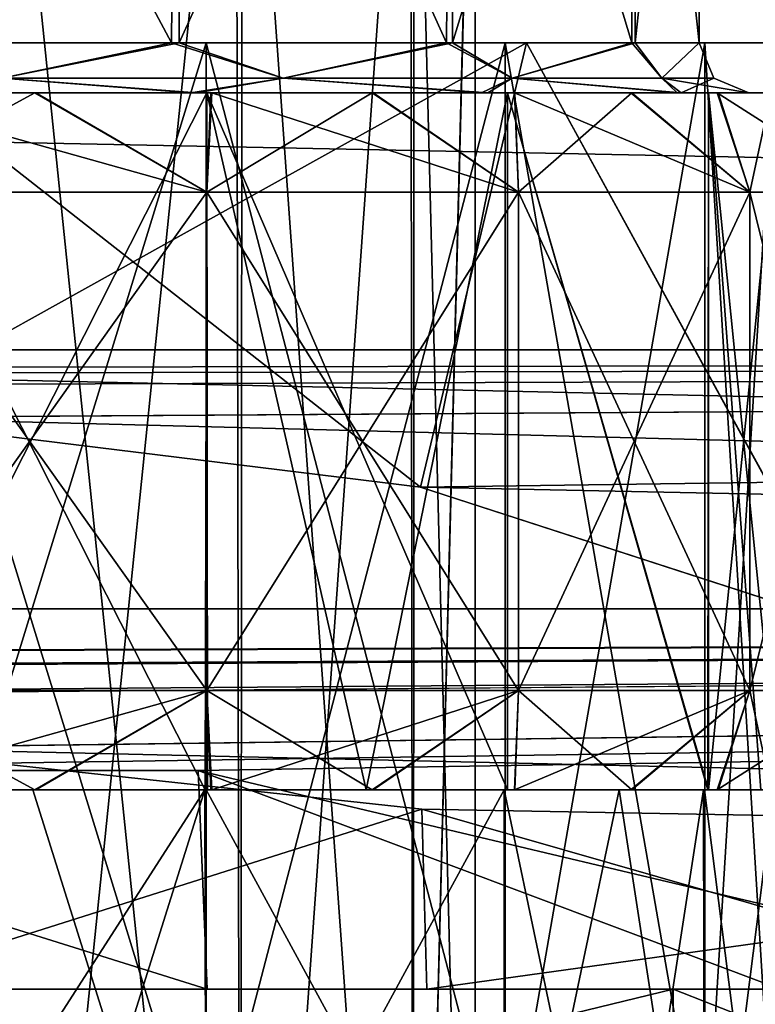
# Model space of a CAD drawing. Units: millimetres. Extents: x 85609 to 169130, y 829 to 268129.
# Drawn here: x 123730 to 123773, y 159356 to 159412 of the extents above; entities that cross this region are included whole.
import ezdxf

# ---------------------------------------------------------------- set-up
doc = ezdxf.new("R2010")
doc.units = ezdxf.units.MM
doc.layers.add('DanfossCAD-ValvesAndArmatures', color=7, linetype='Continuous', true_color=0xb6000f)

# ---------------------------------------------------------------- blocks, each defined once
blk = doc.blocks.new('TDU100887.3D')
at = {"color": 8, "linetype": 'Continuous', "true_color": 0x77757d}
for points in [[(302.7122, -512.75, 89.0836), (302.7122, -522.0827, 79.7494), (-160.2878, -512.75, 89.0836), (302.7122, -512.75, 89.0836)], [(-160.2878, -512.75, 89.0836), (302.7122, -522.0827, 79.7494), (-160.2878, -522.0827, 79.7494), (-160.2878, -512.75, 89.0836)], [(302.7122, -522.0827, 54.2506), (302.7122, -512.75, 44.9164), (-160.2878, -522.0827, 54.2506), (302.7122, -522.0827, 54.2506)], [(-160.2878, -522.0827, 54.2506), (302.7122, -512.75, 44.9164), (-160.2878, -512.75, 44.9164), (-160.2878, -522.0827, 54.2506)], [(302.7122, -524.6826, 81.2459), (302.7122, -514.2459, 91.6826), (-167.2878, -524.6826, 81.2459), (302.7122, -524.6826, 81.2459)], [(302.7122, -514.2459, 91.6826), (-167.2878, -514.2459, 91.6826), (-167.2878, -524.6826, 81.2459), (302.7122, -514.2459, 91.6826)], [(302.7122, -514.2459, 42.3174), (302.7122, -524.6826, 52.7541), (-167.2878, -514.2459, 42.3174), (302.7122, -514.2459, 42.3174)], [(302.7122, -524.6826, 52.7541), (-167.2878, -524.6826, 52.7541), (-167.2878, -514.2459, 42.3174), (302.7122, -524.6826, 52.7541)], [(197.7122, -522.7596, 78.5), (203.4033, -523.4602, 76.9934), (197.7122, -519, 78.5), (197.7122, -522.7596, 78.5)], [(197.7122, -519, 78.5), (203.4033, -523.4602, 76.9934), (204.4678, -519, 76.3056), (197.7122, -519, 78.5)], [(203.4042, -523.4604, 57.007), (197.7122, -522.7596, 55.5), (204.4678, -519, 57.6944), (203.4042, -523.4604, 57.007)], [(204.4678, -519, 57.6944), (197.7122, -522.7596, 55.5), (197.7122, -519, 55.5), (204.4678, -519, 57.6944)], [(197.7122, -519, 78.5), (204.4678, -519, 76.3056), (197.7122, -519, 76.25), (197.7122, -519, 78.5)], [(197.7122, -519, 76.25), (204.4678, -519, 76.3056), (201.2516, -519, 75.545), (197.7122, -519, 76.25)], [(204.4678, -519, 57.6944), (197.7122, -519, 55.5), (204.2529, -519, 60.4593), (204.4678, -519, 57.6944)], [(204.2529, -519, 60.4593), (197.7122, -519, 55.5), (201.2516, -519, 58.455), (204.2529, -519, 60.4593)], [(201.2516, -519, 58.455), (197.7122, -519, 55.5), (197.7122, -519, 57.75), (201.2516, -519, 58.455)], [(201.2516, -530.5, 75.545), (197.7122, -530.5, 76.25), (201.2516, -519, 75.545), (201.2516, -530.5, 75.545)], [(197.7122, -530.5, 76.25), (197.7122, -519, 76.25), (201.2516, -519, 75.545), (197.7122, -530.5, 76.25)], [(197.7122, -530.5, 57.75), (201.2516, -530.5, 58.455), (197.7122, -519, 57.75), (197.7122, -530.5, 57.75)], [(201.2516, -530.5, 58.455), (201.2516, -519, 58.455), (197.7122, -519, 57.75), (201.2516, -530.5, 58.455)], [(201.2516, -519, 75.545), (204.4678, -519, 76.3056), (204.2529, -519, 73.5407), (201.2516, -519, 75.545)], [(204.2529, -530.5, 73.5407), (201.2516, -530.5, 75.545), (204.2529, -519, 73.5407), (204.2529, -530.5, 73.5407)], [(201.2516, -530.5, 75.545), (201.2516, -519, 75.545), (204.2529, -519, 73.5407), (201.2516, -530.5, 75.545)], [(201.2516, -530.5, 58.455), (204.2529, -530.5, 60.4593), (201.2516, -519, 58.455), (201.2516, -530.5, 58.455)], [(204.2529, -530.5, 60.4593), (204.2529, -519, 60.4593), (201.2516, -519, 58.455), (204.2529, -530.5, 60.4593)], [(203.4033, -523.4602, 76.9934), (207.6677, -524.8415, 72.7576), (204.4678, -519, 76.3056), (203.4033, -523.4602, 76.9934)], [(207.6744, -524.8442, 61.2542), (203.4042, -523.4604, 57.007), (204.4678, -519, 57.6944), (207.6744, -524.8442, 61.2542)], [(204.2529, -519, 73.5407), (204.4678, -519, 76.3056), (206.2571, -519, 70.5394), (204.2529, -519, 73.5407)], [(206.2571, -519, 63.4606), (204.4678, -519, 57.6944), (204.2529, -519, 60.4593), (206.2571, -519, 63.4606)], [(206.2571, -530.5, 70.5394), (204.2529, -530.5, 73.5407), (206.2571, -519, 70.5394), (206.2571, -530.5, 70.5394)], [(204.2529, -530.5, 73.5407), (204.2529, -519, 73.5407), (206.2571, -519, 70.5394), (204.2529, -530.5, 73.5407)], [(204.2529, -530.5, 60.4593), (206.2571, -530.5, 63.4606), (204.2529, -519, 60.4593), (204.2529, -530.5, 60.4593)], [(206.2571, -530.5, 63.4606), (206.2571, -519, 63.4606), (204.2529, -519, 60.4593), (206.2571, -530.5, 63.4606)], [(204.4678, -519, 76.3056), (207.6677, -524.8415, 72.7576), (208.6471, -519, 70.5552), (204.4678, -519, 76.3056)], [(208.6471, -519, 63.4448), (207.6744, -524.8442, 61.2542), (204.4678, -519, 57.6944), (208.6471, -519, 63.4448)], [(204.4678, -519, 76.3056), (208.6471, -519, 70.5552), (206.2571, -519, 70.5394), (204.4678, -519, 76.3056)], [(208.6471, -519, 70.5552), (208.6471, -519, 63.4448), (204.4678, -519, 57.6944), (208.6471, -519, 70.5552)], [(208.6471, -519, 70.5552), (204.4678, -519, 57.6944), (206.2571, -519, 63.4606), (208.6471, -519, 70.5552)], [(206.9622, -519, 67), (208.6471, -519, 70.5552), (206.2571, -519, 63.4606), (206.9622, -519, 67)], [(208.6471, -519, 70.5552), (206.9622, -519, 67), (206.2571, -519, 70.5394), (208.6471, -519, 70.5552)], [(206.9622, -530.5, 67), (206.2571, -530.5, 70.5394), (206.9622, -519, 67), (206.9622, -530.5, 67)], [(206.9622, -519, 67), (206.2571, -530.5, 70.5394), (206.2571, -519, 70.5394), (206.9622, -519, 67)], [(206.2571, -530.5, 63.4606), (206.9622, -530.5, 67), (206.2571, -519, 63.4606), (206.2571, -530.5, 63.4606)], [(206.9622, -530.5, 67), (206.9622, -519, 67), (206.2571, -519, 63.4606), (206.9622, -530.5, 67)], [(-160.2878, -522.0827, 79.7494), (302.7122, -522.0827, 79.7494), (197.7122, -522.7596, 78.5), (-160.2878, -522.0827, 79.7494)], [(-102.2878, -522.7596, 55.5), (302.7122, -522.0827, 54.2506), (-160.2878, -522.0827, 54.2506), (-102.2878, -522.7596, 55.5)], [(-2.2878, -522.7596, 55.5), (302.7122, -522.0827, 54.2506), (-102.2878, -522.7596, 55.5), (-2.2878, -522.7596, 55.5)], [(97.7122, -522.7596, 55.5), (302.7122, -522.0827, 54.2506), (-2.2878, -522.7596, 55.5), (97.7122, -522.7596, 55.5)], [(197.7122, -522.7596, 55.5), (302.7122, -522.0827, 54.2506), (97.7122, -522.7596, 55.5), (197.7122, -522.7596, 55.5)], [(302.7122, -522.0827, 79.7494), (302.7122, -525.5, 67), (197.7122, -522.7596, 78.5), (302.7122, -522.0827, 79.7494)], [(203.4042, -523.4604, 57.007), (302.7122, -522.0827, 54.2506), (197.7122, -522.7596, 55.5), (203.4042, -523.4604, 57.007)], [(207.6744, -524.8442, 61.2542), (302.7122, -522.0827, 54.2506), (203.4042, -523.4604, 57.007), (207.6744, -524.8442, 61.2542)], [(197.7122, -522.7596, 78.5), (302.7122, -525.5, 67), (203.4033, -523.4602, 76.9934), (197.7122, -522.7596, 78.5)], [(203.4033, -523.4602, 76.9934), (302.7122, -525.5, 67), (207.6677, -524.8415, 72.7576), (203.4033, -523.4602, 76.9934)], [(302.7122, -524.6826, 81.2459), (-167.2878, -524.6826, 81.2459), (-105.7451, -526.3045, 77.968), (302.7122, -524.6826, 81.2459)], [(-167.2878, -524.6826, 52.7541), (302.7122, -524.6826, 52.7541), (197.7122, -526.0768, 55.5), (-167.2878, -524.6826, 52.7541)], [(-98.8305, -526.3045, 77.968), (302.7122, -524.6826, 81.2459), (-105.7451, -526.3045, 77.968), (-98.8305, -526.3045, 77.968)], [(-5.7466, -526.3047, 77.9675), (302.7122, -524.6826, 81.2459), (-98.8305, -526.3045, 77.968), (-5.7466, -526.3047, 77.9675)], [(1.1709, -526.3046, 77.9676), (302.7122, -524.6826, 81.2459), (-5.7466, -526.3047, 77.9675), (1.1709, -526.3046, 77.9676)], [(94.2534, -526.3047, 77.9675), (302.7122, -524.6826, 81.2459), (1.1709, -526.3046, 77.9676), (94.2534, -526.3047, 77.9675)], [(101.1709, -526.3046, 77.9676), (302.7122, -524.6826, 81.2459), (94.2534, -526.3047, 77.9675), (101.1709, -526.3046, 77.9676)], [(194.2534, -526.3047, 77.9675), (302.7122, -524.6826, 81.2459), (101.1709, -526.3046, 77.9676), (194.2534, -526.3047, 77.9675)], [(201.1709, -526.3046, 77.9676), (302.7122, -524.6826, 81.2459), (194.2534, -526.3047, 77.9675), (201.1709, -526.3046, 77.9676)], [(302.7122, -524.6826, 52.7541), (302.7122, -528.5, 67), (197.7122, -526.0768, 55.5), (302.7122, -524.6826, 52.7541)], [(207.0423, -527.6956, 73.723), (302.7122, -524.6826, 81.2459), (201.1709, -526.3046, 77.9676), (207.0423, -527.6956, 73.723)], [(197.7122, -526.0768, 55.5), (302.7122, -528.5, 67), (203.4164, -526.6933, 57.0141), (197.7122, -526.0768, 55.5)], [(197.7122, -526.0768, 55.5), (203.4164, -526.6933, 57.0141), (197.7122, -528.5, 55.5), (197.7122, -526.0768, 55.5)], [(194.2534, -526.3047, 77.9675), (194.1618, -528.5, 77.9377), (201.2626, -528.5, 77.9377), (194.2534, -526.3047, 77.9675)], [(201.1709, -526.3046, 77.9676), (194.2534, -526.3047, 77.9675), (201.2626, -528.5, 77.9377), (201.1709, -526.3046, 77.9676)], [(207.0423, -527.6956, 73.723), (201.1709, -526.3046, 77.9676), (207.0159, -528.5, 73.7575), (207.0423, -527.6956, 73.723)], [(201.1709, -526.3046, 77.9676), (201.2626, -528.5, 77.9377), (207.0159, -528.5, 73.7575), (201.1709, -526.3046, 77.9676)], [(197.7122, -528.5, 55.5), (203.4164, -526.6933, 57.0141), (203.4658, -528.5, 57.0428), (197.7122, -528.5, 55.5)], [(203.4164, -526.6933, 57.0141), (302.7122, -528.5, 67), (207.6741, -527.9147, 61.2537), (203.4164, -526.6933, 57.0141)], [(203.4164, -526.6933, 57.0141), (207.6741, -527.9147, 61.2537), (203.4658, -528.5, 57.0428), (203.4164, -526.6933, 57.0141)], [(207.6741, -527.9147, 61.2537), (207.6731, -528.5, 61.2529), (203.4658, -528.5, 57.0428), (207.6741, -527.9147, 61.2537)], [(194.1618, -528.5, 77.9377), (197.7122, -528.5, 81), (201.2626, -528.5, 77.9377), (194.1618, -528.5, 77.9377)], [(205.9387, -530.5, 55.6737), (197.7122, -530.5, 53), (205.9387, -528.5, 55.6737), (205.9387, -530.5, 55.6737)], [(205.9387, -528.5, 55.6737), (197.7122, -530.5, 53), (197.7122, -528.5, 53), (205.9387, -528.5, 55.6737)], [(197.7122, -530.5, 81), (205.9387, -530.5, 78.3263), (197.7122, -528.5, 81), (197.7122, -530.5, 81)], [(197.7122, -528.5, 81), (205.9387, -530.5, 78.3263), (205.9387, -528.5, 78.3263), (197.7122, -528.5, 81)], [(197.7122, -528.5, 81), (205.9387, -528.5, 78.3263), (201.2626, -528.5, 77.9377), (197.7122, -528.5, 81)], [(205.9387, -528.5, 55.6737), (197.7122, -528.5, 53), (203.4658, -528.5, 57.0428), (205.9387, -528.5, 55.6737)], [(197.7122, -528.5, 53), (197.7122, -528.5, 55.5), (203.4658, -528.5, 57.0428), (197.7122, -528.5, 53)], [(201.2626, -528.5, 77.9377), (205.9387, -528.5, 78.3263), (207.0159, -528.5, 73.7575), (201.2626, -528.5, 77.9377)], [(207.6731, -528.5, 61.2529), (205.9387, -528.5, 55.6737), (203.4658, -528.5, 57.0428), (207.6731, -528.5, 61.2529)], [(205.9387, -530.5, 78.3263), (211.0276, -530.5, 71.3222), (205.9387, -528.5, 78.3263), (205.9387, -530.5, 78.3263)], [(205.9387, -528.5, 78.3263), (211.0276, -530.5, 71.3222), (211.0276, -528.5, 71.3222), (205.9387, -528.5, 78.3263)], [(211.0276, -530.5, 62.6778), (205.9387, -530.5, 55.6737), (211.0276, -528.5, 62.6778), (211.0276, -530.5, 62.6778)], [(211.0276, -528.5, 62.6778), (205.9387, -530.5, 55.6737), (205.9387, -528.5, 55.6737), (211.0276, -528.5, 62.6778)], [(205.9387, -528.5, 78.3263), (211.0276, -528.5, 71.3222), (207.0159, -528.5, 73.7575), (205.9387, -528.5, 78.3263)], [(211.0276, -528.5, 71.3222), (211.0276, -528.5, 62.6778), (205.9387, -528.5, 55.6737), (211.0276, -528.5, 71.3222)], [(211.0276, -528.5, 71.3222), (205.9387, -528.5, 55.6737), (207.6731, -528.5, 61.2529), (211.0276, -528.5, 71.3222)]]:
    blk.add_3dface(points, dxfattribs=at)
at = {"color": 43, "linetype": 'Continuous', "true_color": 0xc3b134}
for points in [[(197.6576, -519, 75.4999), (200.9037, -519, 74.8731), (197.7, -513, 75.5), (197.6576, -519, 75.4999)], [(200.9528, -513, 59.147), (197.7424, -519, 58.5001), (197.7, -513, 58.5), (200.9528, -513, 59.147)], [(197.7, -513, 75.5), (200.9037, -519, 74.8731), (200.9528, -513, 74.853), (197.7, -513, 75.5)], [(200.9822, -519, 59.1593), (197.7424, -519, 58.5001), (200.9528, -513, 59.147), (200.9822, -519, 59.1593)], [(200.9037, -519, 74.8731), (203.6652, -519, 73.0553), (200.9528, -513, 74.853), (200.9037, -519, 74.8731)], [(203.7104, -513, 60.9896), (200.9822, -519, 59.1593), (200.9528, -513, 59.147), (203.7104, -513, 60.9896)], [(200.9528, -513, 74.853), (203.6652, -519, 73.0553), (203.7104, -513, 73.0104), (200.9528, -513, 74.853)], [(203.7254, -519, 61.0046), (200.9822, -519, 59.1593), (203.7104, -513, 60.9896), (203.7254, -519, 61.0046)], [(203.6652, -519, 73.0553), (205.5243, -519, 70.3213), (203.7104, -513, 73.0104), (203.6652, -519, 73.0553)], [(205.553, -513, 63.7472), (203.7254, -519, 61.0046), (203.7104, -513, 60.9896), (205.553, -513, 63.7472)], [(203.7104, -513, 73.0104), (205.5243, -519, 70.3213), (205.553, -513, 70.2528), (203.7104, -513, 73.0104)], [(205.557, -519, 63.757), (203.7254, -519, 61.0046), (205.553, -513, 63.7472), (205.557, -519, 63.757)], [(205.5243, -519, 70.3213), (206.1996, -519, 67.0849), (205.553, -513, 70.2528), (205.5243, -519, 70.3213)], [(206.2, -513, 67), (205.557, -519, 63.757), (205.553, -513, 63.7472), (206.2, -513, 67)], [(206.1996, -519, 67.0849), (206.1999, -519, 67.0424), (205.553, -513, 70.2528), (206.1996, -519, 67.0849)], [(206.1999, -519, 67.0424), (206.2, -519, 67), (205.553, -513, 70.2528), (206.1999, -519, 67.0424)], [(206.2, -519, 67), (206.2, -513, 67), (205.553, -513, 70.2528), (206.2, -519, 67)], [(206.2, -519, 67), (205.557, -519, 63.757), (206.2, -513, 67), (206.2, -519, 67)], [(199.0476, -514.1142, 73.103), (201.5534, -514.1142, 71.9207), (199.0908, -538.1498, 73.0933), (199.0476, -514.1142, 73.103)], [(199.0908, -538.1498, 73.0933), (201.5534, -514.1142, 71.9207), (201.5968, -538.1498, 71.8864), (199.0908, -538.1498, 73.0933)], [(199.0908, -538.1498, 60.9067), (201.5968, -538.1498, 62.1136), (199.1231, -514.1142, 60.9142), (199.0908, -538.1498, 60.9067)], [(199.1231, -514.1142, 60.9142), (201.5968, -538.1498, 62.1136), (201.6141, -514.1142, 62.1274), (199.1231, -514.1142, 60.9142)], [(201.5534, -514.1142, 71.9207), (203.3019, -514.1142, 69.7714), (201.5968, -538.1498, 71.8864), (201.5534, -514.1142, 71.9207)], [(201.5968, -538.1498, 71.8864), (203.3019, -514.1142, 69.7714), (203.3311, -538.1498, 69.7118), (201.5968, -538.1498, 71.8864)], [(201.5968, -538.1498, 62.1136), (203.3311, -538.1498, 64.2882), (201.6141, -514.1142, 62.1274), (201.5968, -538.1498, 62.1136)], [(201.6141, -514.1142, 62.1274), (203.3311, -538.1498, 64.2882), (203.3358, -514.1142, 64.2982), (201.6141, -514.1142, 62.1274)], [(203.3019, -514.1142, 69.7714), (203.9495, -514.1142, 67.0774), (203.3311, -538.1498, 69.7118), (203.3019, -514.1142, 69.7714)], [(203.9495, -514.1142, 67.0774), (203.9499, -514.1142, 67.0387), (203.3311, -538.1498, 69.7118), (203.9495, -514.1142, 67.0774)], [(203.9499, -514.1142, 67.0387), (203.95, -514.1142, 67), (203.3311, -538.1498, 69.7118), (203.9499, -514.1142, 67.0387)], [(203.3311, -538.1498, 69.7118), (203.95, -514.1142, 67), (203.95, -538.1498, 67), (203.3311, -538.1498, 69.7118)], [(203.3311, -538.1498, 64.2882), (203.95, -538.1498, 67), (203.3358, -514.1142, 64.2982), (203.3311, -538.1498, 64.2882)], [(203.95, -538.1498, 67), (203.95, -514.1142, 67), (203.3358, -514.1142, 64.2982), (203.95, -538.1498, 67)], [(197.6576, -519, 75.4999), (199.2014, -519.3536, 75.5151), (200.9037, -519, 74.8731), (197.6576, -519, 75.4999)], [(200.9822, -519, 59.1593), (199.2014, -519.3536, 58.4849), (197.7424, -519, 58.5001), (200.9822, -519, 59.1593)], [(199.2014, -519.3536, 75.5151), (202.0232, -519.3536, 74.488), (200.9037, -519, 74.8731), (199.2014, -519.3536, 75.5151)], [(202.0232, -519.3536, 59.512), (199.2014, -519.3536, 58.4849), (200.9822, -519, 59.1593), (202.0232, -519.3536, 59.512)], [(200.9037, -519, 74.8731), (202.0232, -519.3536, 74.488), (203.6652, -519, 73.0553), (200.9037, -519, 74.8731)], [(203.7254, -519, 61.0046), (202.0232, -519.3536, 59.512), (200.9822, -519, 59.1593), (203.7254, -519, 61.0046)], [(202.0232, -519.3536, 74.488), (204.3236, -519.3536, 72.5578), (203.6652, -519, 73.0553), (202.0232, -519.3536, 74.488)], [(204.3236, -519.3536, 61.4422), (202.0232, -519.3536, 59.512), (203.7254, -519, 61.0046), (204.3236, -519.3536, 61.4422)], [(203.6652, -519, 73.0553), (204.3236, -519.3536, 72.5578), (205.5243, -519, 70.3213), (203.6652, -519, 73.0553)], [(205.557, -519, 63.757), (204.3236, -519.3536, 61.4422), (203.7254, -519, 61.0046), (205.557, -519, 63.757)], [(204.3236, -519.3536, 72.5578), (205.825, -519.3536, 69.9573), (205.5243, -519, 70.3213), (204.3236, -519.3536, 72.5578)], [(205.825, -519.3536, 64.0427), (204.3236, -519.3536, 61.4422), (205.557, -519, 63.757), (205.825, -519.3536, 64.0427)], [(205.5243, -519, 70.3213), (205.825, -519.3536, 69.9573), (206.1996, -519, 67.0849), (205.5243, -519, 70.3213)], [(206.2, -519, 67), (205.825, -519.3536, 64.0427), (205.557, -519, 63.757), (206.2, -519, 67)], [(205.825, -519.3536, 69.9573), (206.3464, -519.3536, 67), (206.1996, -519, 67.0849), (205.825, -519.3536, 69.9573)], [(206.2, -519, 67), (206.3464, -519.3536, 67), (205.825, -519.3536, 64.0427), (206.2, -519, 67)], [(206.1996, -519, 67.0849), (206.3464, -519.3536, 67), (206.1999, -519, 67.0424), (206.1996, -519, 67.0849)], [(206.1999, -519, 67.0424), (206.3464, -519.3536, 67), (206.2, -519, 67), (206.1999, -519, 67.0424)], [(197.6722, -519.5, 75.9998), (201.0977, -519.5, 75.334), (199.2014, -519.3536, 75.5151), (197.6722, -519.5, 75.9998)], [(201.1592, -519.5, 58.6913), (197.7278, -519.5, 58.0002), (199.2014, -519.3536, 58.4849), (201.1592, -519.5, 58.6913)], [(199.2014, -519.3536, 75.5151), (201.0977, -519.5, 75.334), (202.0232, -519.3536, 74.488), (199.2014, -519.3536, 75.5151)], [(202.0232, -519.3536, 59.512), (201.1592, -519.5, 58.6913), (199.2014, -519.3536, 58.4849), (202.0232, -519.3536, 59.512)], [(201.0977, -519.5, 75.334), (204.0146, -519.5, 73.4127), (202.0232, -519.3536, 74.488), (201.0977, -519.5, 75.334)], [(204.0785, -519.5, 60.6509), (201.1592, -519.5, 58.6913), (202.0232, -519.3536, 59.512), (204.0785, -519.5, 60.6509)], [(202.0232, -519.3536, 74.488), (204.0146, -519.5, 73.4127), (204.3236, -519.3536, 72.5578), (202.0232, -519.3536, 74.488)], [(204.3236, -519.3536, 61.4422), (204.0785, -519.5, 60.6509), (202.0232, -519.3536, 59.512), (204.3236, -519.3536, 61.4422)], [(204.0146, -519.5, 73.4127), (205.9793, -519.5, 70.5284), (204.3236, -519.3536, 72.5578), (204.0146, -519.5, 73.4127)], [(206.0191, -519.5, 63.5665), (204.0785, -519.5, 60.6509), (204.3236, -519.3536, 61.4422), (206.0191, -519.5, 63.5665)], [(204.3236, -519.3536, 72.5578), (205.9793, -519.5, 70.5284), (205.825, -519.3536, 69.9573), (204.3236, -519.3536, 72.5578)], [(205.825, -519.3536, 64.0427), (206.0191, -519.5, 63.5665), (204.3236, -519.3536, 61.4422), (205.825, -519.3536, 64.0427)], [(205.9793, -519.5, 70.5284), (206.6999, -519.5, 67.0865), (205.825, -519.3536, 69.9573), (205.9793, -519.5, 70.5284)], [(206.6999, -519.5, 67.0865), (206.6999, -519.5, 67.0453), (205.825, -519.3536, 69.9573), (206.6999, -519.5, 67.0865)], [(206.6999, -519.5, 67.0453), (206.6999, -519.5, 66.9983), (205.825, -519.3536, 69.9573), (206.6999, -519.5, 67.0453)], [(205.825, -519.3536, 69.9573), (206.6999, -519.5, 66.9983), (206.3464, -519.3536, 67), (205.825, -519.3536, 69.9573)], [(206.3464, -519.3536, 67), (206.0191, -519.5, 63.5665), (205.825, -519.3536, 64.0427), (206.3464, -519.3536, 67)], [(206.6999, -519.5, 66.9983), (206.0191, -519.5, 63.5665), (206.3464, -519.3536, 67), (206.6999, -519.5, 66.9983)], [(197.7, -519.5, 76.4), (199.5423, -519.5, 76.2176), (197.6722, -519.5, 75.9998), (197.7, -519.5, 76.4)], [(197.6722, -519.5, 75.9998), (199.5423, -519.5, 76.2176), (201.0977, -519.5, 75.334), (197.6722, -519.5, 75.9998)], [(197.6811, -526.5, 57.7002), (197.7, -519.5, 57.7), (201.2419, -526.5, 58.4009), (197.6811, -526.5, 57.7002)], [(201.257, -520.5, 57.2272), (197.7, -520.5, 56.6), (199.5317, -519.5, 57.7803), (201.257, -520.5, 57.2272)], [(197.7, -520.5, 56.6), (197.7, -519.5, 57.6), (199.5317, -519.5, 57.7803), (197.7, -520.5, 56.6)], [(197.7, -520.5, 77.4), (201.257, -520.5, 76.7728), (197.7, -519.5, 76.4), (197.7, -520.5, 77.4)], [(197.7, -519.5, 76.4), (201.257, -520.5, 76.7728), (199.5423, -519.5, 76.2176), (197.7, -519.5, 76.4)], [(199.5317, -519.5, 57.7803), (197.7, -519.5, 57.6), (197.7278, -519.5, 58.0002), (199.5317, -519.5, 57.7803)], [(197.7, -519.5, 57.7), (201.259, -519.5, 58.4079), (201.2419, -526.5, 58.4009), (197.7, -519.5, 57.7)], [(201.259, -519.5, 75.5921), (197.7, -519.5, 76.3), (197.7189, -526.5, 76.2998), (201.259, -519.5, 75.5921)], [(201.2663, -526.5, 75.589), (201.259, -519.5, 75.5921), (197.7189, -526.5, 76.2998), (201.2663, -526.5, 75.589)], [(201.1592, -519.5, 58.6913), (199.5317, -519.5, 57.7803), (197.7278, -519.5, 58.0002), (201.1592, -519.5, 58.6913)], [(201.2973, -519.5, 58.3158), (201.257, -520.5, 57.2272), (199.5317, -519.5, 57.7803), (201.2973, -519.5, 58.3158)], [(201.2973, -519.5, 58.3158), (199.5317, -519.5, 57.7803), (201.1592, -519.5, 58.6913), (201.2973, -519.5, 58.3158)], [(199.5423, -519.5, 76.2176), (201.257, -520.5, 76.7728), (201.3095, -519.5, 75.6792), (199.5423, -519.5, 76.2176)], [(199.5423, -519.5, 76.2176), (201.3095, -519.5, 75.6792), (201.0977, -519.5, 75.334), (199.5423, -519.5, 76.2176)], [(201.3095, -519.5, 75.6792), (202.9262, -519.5, 74.8135), (201.0977, -519.5, 75.334), (201.3095, -519.5, 75.6792)], [(201.0977, -519.5, 75.334), (202.9262, -519.5, 74.8135), (204.0146, -519.5, 73.4127), (201.0977, -519.5, 75.334)], [(204.0785, -519.5, 60.6509), (201.2973, -519.5, 58.3158), (201.1592, -519.5, 58.6913), (204.0785, -519.5, 60.6509)], [(201.2419, -526.5, 58.4009), (201.259, -519.5, 58.4079), (202.8561, -526.5, 59.2602), (201.2419, -526.5, 58.4009)], [(201.257, -520.5, 76.7728), (204.385, -520.5, 74.9669), (201.3095, -519.5, 75.6792), (201.257, -520.5, 76.7728)], [(204.385, -520.5, 59.0331), (201.257, -520.5, 57.2272), (202.919, -519.5, 59.1817), (204.385, -520.5, 59.0331)], [(202.919, -519.5, 59.1817), (201.257, -520.5, 57.2272), (201.2973, -519.5, 58.3158), (202.919, -519.5, 59.1817)], [(201.259, -519.5, 58.4079), (204.2761, -519.5, 60.4239), (202.8561, -526.5, 59.2602), (201.259, -519.5, 58.4079)], [(204.2761, -519.5, 73.5761), (201.259, -519.5, 75.5921), (204.2753, -526.5, 73.5765), (204.2761, -519.5, 73.5761)], [(204.2753, -526.5, 73.5765), (201.259, -519.5, 75.5921), (201.2663, -526.5, 75.589), (204.2753, -526.5, 73.5765)], [(202.919, -519.5, 59.1817), (201.2973, -519.5, 58.3158), (204.0785, -519.5, 60.6509), (202.919, -519.5, 59.1817)], [(201.3095, -519.5, 75.6792), (204.385, -520.5, 74.9669), (202.9262, -519.5, 74.8135), (201.3095, -519.5, 75.6792)], [(202.8561, -526.5, 59.2602), (204.2761, -519.5, 60.4239), (204.2745, -526.5, 60.4226), (202.8561, -526.5, 59.2602)], [(204.3481, -519.5, 60.3549), (204.385, -520.5, 59.0331), (202.919, -519.5, 59.1817), (204.3481, -519.5, 60.3549)], [(204.3481, -519.5, 60.3549), (202.919, -519.5, 59.1817), (204.0785, -519.5, 60.6509), (204.3481, -519.5, 60.3549)], [(202.9262, -519.5, 74.8135), (204.385, -520.5, 74.9669), (204.3471, -519.5, 73.6462), (202.9262, -519.5, 74.8135)], [(202.9262, -519.5, 74.8135), (204.3471, -519.5, 73.6462), (204.0146, -519.5, 73.4127), (202.9262, -519.5, 74.8135)], [(204.3471, -519.5, 73.6462), (205.5149, -519.5, 72.2237), (204.0146, -519.5, 73.4127), (204.3471, -519.5, 73.6462)], [(204.0146, -519.5, 73.4127), (205.5149, -519.5, 72.2237), (205.9793, -519.5, 70.5284), (204.0146, -519.5, 73.4127)], [(206.0191, -519.5, 63.5665), (204.3481, -519.5, 60.3549), (204.0785, -519.5, 60.6509), (206.0191, -519.5, 63.5665)], [(204.2745, -526.5, 60.4226), (204.2761, -519.5, 60.4239), (206.2919, -526.5, 63.4411), (204.2745, -526.5, 60.4226)], [(206.2868, -526.5, 70.5711), (204.2761, -519.5, 73.5761), (204.2753, -526.5, 73.5765), (206.2868, -526.5, 70.5711)], [(204.2761, -519.5, 60.4239), (206.2921, -519.5, 63.441), (206.2919, -526.5, 63.4411), (204.2761, -519.5, 60.4239)], [(206.2921, -519.5, 70.559), (204.2761, -519.5, 73.5761), (206.2868, -526.5, 70.5711), (206.2921, -519.5, 70.559)], [(204.385, -520.5, 74.9669), (206.7067, -520.5, 72.2), (204.3471, -519.5, 73.6462), (204.385, -520.5, 74.9669)], [(204.3471, -519.5, 73.6462), (206.7067, -520.5, 72.2), (205.5149, -519.5, 72.2237), (204.3471, -519.5, 73.6462)], [(205.523, -519.5, 61.7885), (204.385, -520.5, 59.0331), (204.3481, -519.5, 60.3549), (205.523, -519.5, 61.7885)], [(205.523, -519.5, 61.7885), (204.3481, -519.5, 60.3549), (206.0191, -519.5, 63.5665), (205.523, -519.5, 61.7885)], [(206.7067, -520.5, 61.8), (204.385, -520.5, 59.0331), (205.523, -519.5, 61.7885), (206.7067, -520.5, 61.8)], [(205.5149, -519.5, 72.2237), (206.7067, -520.5, 72.2), (206.3812, -519.5, 70.6051), (205.5149, -519.5, 72.2237)], [(205.5149, -519.5, 72.2237), (206.3812, -519.5, 70.6051), (205.9793, -519.5, 70.5284), (205.5149, -519.5, 72.2237)], [(206.3916, -519.5, 63.4201), (206.7067, -520.5, 61.8), (205.523, -519.5, 61.7885), (206.3916, -519.5, 63.4201)], [(206.3916, -519.5, 63.4201), (205.523, -519.5, 61.7885), (206.0191, -519.5, 63.5665), (206.3916, -519.5, 63.4201)], [(205.9793, -519.5, 70.5284), (206.3812, -519.5, 70.6051), (206.6999, -519.5, 67.0865), (205.9793, -519.5, 70.5284)], [(206.6999, -519.5, 66.9983), (206.3916, -519.5, 63.4201), (206.0191, -519.5, 63.5665), (206.6999, -519.5, 66.9983)], [(206.8196, -526.5, 68.8226), (206.2921, -519.5, 70.559), (206.2868, -526.5, 70.5711), (206.8196, -526.5, 68.8226)], [(206.2921, -519.5, 63.441), (207, -519.5, 67), (206.2919, -526.5, 63.4411), (206.2921, -519.5, 63.441)], [(206.2919, -526.5, 63.4411), (207, -519.5, 67), (207, -526.5, 67), (206.2919, -526.5, 63.4411)], [(207, -526.5, 67), (207, -519.5, 67), (206.2921, -519.5, 70.559), (207, -526.5, 67)], [(207, -526.5, 67), (206.2921, -519.5, 70.559), (206.8196, -526.5, 68.8226), (207, -526.5, 67)], [(206.7067, -520.5, 72.2), (207.942, -520.5, 68.8059), (206.3812, -519.5, 70.6051), (206.7067, -520.5, 72.2)], [(206.3812, -519.5, 70.6051), (207.942, -520.5, 68.8059), (206.9163, -519.5, 68.8486), (206.3812, -519.5, 70.6051)], [(206.3812, -519.5, 70.6051), (206.9163, -519.5, 68.8486), (206.6999, -519.5, 67.0865), (206.3812, -519.5, 70.6051)], [(206.9233, -519.5, 65.1866), (206.7067, -520.5, 61.8), (206.3916, -519.5, 63.4201), (206.9233, -519.5, 65.1866)], [(206.9163, -519.5, 68.8486), (206.9233, -519.5, 65.1866), (206.3916, -519.5, 63.4201), (206.9163, -519.5, 68.8486)], [(206.9163, -519.5, 68.8486), (206.3916, -519.5, 63.4201), (206.6999, -519.5, 66.9983), (206.9163, -519.5, 68.8486)], [(206.6999, -519.5, 67.0865), (206.9163, -519.5, 68.8486), (206.6999, -519.5, 67.0453), (206.6999, -519.5, 67.0865)], [(206.6999, -519.5, 67.0453), (206.9163, -519.5, 68.8486), (206.6999, -519.5, 66.9983), (206.6999, -519.5, 67.0453)], [(207.942, -520.5, 65.1941), (206.7067, -520.5, 61.8), (206.9233, -519.5, 65.1866), (207.942, -520.5, 65.1941)], [(197.7, -525.5, 56.6), (197.7, -520.5, 56.6), (201.257, -520.5, 57.2272), (197.7, -525.5, 56.6)], [(201.257, -525.5, 57.2272), (197.7, -525.5, 56.6), (201.257, -520.5, 57.2272), (201.257, -525.5, 57.2272)], [(197.7, -520.5, 77.4), (197.7, -525.5, 77.4), (201.257, -525.5, 76.7728), (197.7, -520.5, 77.4)], [(197.7, -520.5, 77.4), (201.257, -525.5, 76.7728), (201.257, -520.5, 76.7728), (197.7, -520.5, 77.4)], [(201.257, -525.5, 76.7728), (204.385, -525.5, 74.9669), (201.257, -520.5, 76.7728), (201.257, -525.5, 76.7728)], [(201.257, -520.5, 76.7728), (204.385, -525.5, 74.9669), (204.385, -520.5, 74.9669), (201.257, -520.5, 76.7728)], [(204.385, -525.5, 59.0331), (201.257, -525.5, 57.2272), (204.385, -520.5, 59.0331), (204.385, -525.5, 59.0331)], [(204.385, -520.5, 59.0331), (201.257, -525.5, 57.2272), (201.257, -520.5, 57.2272), (204.385, -520.5, 59.0331)], [(204.385, -525.5, 74.9669), (206.7067, -525.5, 72.2), (204.385, -520.5, 74.9669), (204.385, -525.5, 74.9669)], [(204.385, -520.5, 74.9669), (206.7067, -525.5, 72.2), (206.7067, -520.5, 72.2), (204.385, -520.5, 74.9669)], [(206.7067, -525.5, 61.8), (204.385, -525.5, 59.0331), (206.7067, -520.5, 61.8), (206.7067, -525.5, 61.8)], [(206.7067, -520.5, 61.8), (204.385, -525.5, 59.0331), (204.385, -520.5, 59.0331), (206.7067, -520.5, 61.8)], [(206.7067, -525.5, 72.2), (207.942, -525.5, 68.8059), (206.7067, -520.5, 72.2), (206.7067, -525.5, 72.2)], [(206.7067, -520.5, 72.2), (207.942, -525.5, 68.8059), (207.942, -520.5, 68.8059), (206.7067, -520.5, 72.2)], [(207.942, -525.5, 65.1941), (206.7067, -525.5, 61.8), (207.942, -520.5, 65.1941), (207.942, -525.5, 65.1941)], [(207.942, -520.5, 65.1941), (206.7067, -525.5, 61.8), (206.7067, -520.5, 61.8), (207.942, -520.5, 65.1941)], [(197.7, -526.5, 57.6), (197.7, -525.5, 56.6), (201.257, -525.5, 57.2272), (197.7, -526.5, 57.6)], [(197.7, -525.5, 77.4), (197.7, -526.5, 76.4), (199.5317, -526.5, 76.2197), (197.7, -525.5, 77.4)], [(201.257, -525.5, 76.7728), (197.7, -525.5, 77.4), (199.5317, -526.5, 76.2197), (201.257, -525.5, 76.7728)], [(197.7, -526.5, 57.6), (201.257, -525.5, 57.2272), (199.5423, -526.5, 57.7824), (197.7, -526.5, 57.6)], [(201.2973, -526.5, 75.6842), (201.257, -525.5, 76.7728), (199.5317, -526.5, 76.2197), (201.2973, -526.5, 75.6842)], [(199.5423, -526.5, 57.7824), (201.257, -525.5, 57.2272), (201.3095, -526.5, 58.3208), (199.5423, -526.5, 57.7824)], [(204.385, -525.5, 74.9669), (201.257, -525.5, 76.7728), (202.919, -526.5, 74.8183), (204.385, -525.5, 74.9669)], [(202.919, -526.5, 74.8183), (201.257, -525.5, 76.7728), (201.2973, -526.5, 75.6842), (202.919, -526.5, 74.8183)], [(201.257, -525.5, 57.2272), (204.385, -525.5, 59.0331), (201.3095, -526.5, 58.3208), (201.257, -525.5, 57.2272)], [(201.3095, -526.5, 58.3208), (204.385, -525.5, 59.0331), (202.9262, -526.5, 59.1865), (201.3095, -526.5, 58.3208)], [(204.3481, -526.5, 73.6451), (204.385, -525.5, 74.9669), (202.919, -526.5, 74.8183), (204.3481, -526.5, 73.6451)], [(202.9262, -526.5, 59.1865), (204.385, -525.5, 59.0331), (204.3471, -526.5, 60.3538), (202.9262, -526.5, 59.1865)], [(204.385, -525.5, 59.0331), (206.7067, -525.5, 61.8), (204.3471, -526.5, 60.3538), (204.385, -525.5, 59.0331)], [(204.3471, -526.5, 60.3538), (206.7067, -525.5, 61.8), (205.5149, -526.5, 61.7763), (204.3471, -526.5, 60.3538)], [(205.523, -526.5, 72.2115), (204.385, -525.5, 74.9669), (204.3481, -526.5, 73.6451), (205.523, -526.5, 72.2115)], [(206.7067, -525.5, 72.2), (204.385, -525.5, 74.9669), (205.523, -526.5, 72.2115), (206.7067, -525.5, 72.2)], [(205.5149, -526.5, 61.7763), (206.7067, -525.5, 61.8), (206.3812, -526.5, 63.3949), (205.5149, -526.5, 61.7763)], [(206.3916, -526.5, 70.5799), (206.7067, -525.5, 72.2), (205.523, -526.5, 72.2115), (206.3916, -526.5, 70.5799)], [(206.7067, -525.5, 61.8), (207.942, -525.5, 65.1941), (206.3812, -526.5, 63.3949), (206.7067, -525.5, 61.8)], [(206.3812, -526.5, 63.3949), (207.942, -525.5, 65.1941), (206.9163, -526.5, 65.1514), (206.3812, -526.5, 63.3949)], [(206.9233, -526.5, 68.8134), (206.7067, -525.5, 72.2), (206.3916, -526.5, 70.5799), (206.9233, -526.5, 68.8134)], [(207.942, -525.5, 68.8059), (206.7067, -525.5, 72.2), (206.9233, -526.5, 68.8134), (207.942, -525.5, 68.8059)], [(201.2799, -526.5, 75.6916), (197.7189, -526.5, 76.2998), (197.6806, -526.5, 76.3998), (201.2799, -526.5, 75.6916)], [(197.6811, -526.5, 57.7002), (201.2419, -526.5, 58.4009), (201.3051, -526.5, 58.3188), (197.6811, -526.5, 57.7002)], [(197.7194, -526.5, 57.6002), (197.6811, -526.5, 57.7002), (201.3051, -526.5, 58.3188), (197.7194, -526.5, 57.6002)], [(197.7, -532, 76.25), (201.2398, -532, 75.5457), (197.7, -526.5, 76.25), (197.7, -532, 76.25)], [(197.7, -526.5, 76.25), (201.2398, -532, 75.5457), (199.5127, -526.5, 76.0706), (197.7, -526.5, 76.25)], [(199.5127, -532, 57.9294), (197.7, -532, 57.75), (201.2398, -526.5, 58.4543), (199.5127, -532, 57.9294)], [(197.7, -532, 57.75), (197.7, -526.5, 57.75), (201.2398, -526.5, 58.4543), (197.7, -532, 57.75)], [(199.5317, -526.5, 76.2197), (197.7, -526.5, 76.4), (199.5127, -526.5, 76.0706), (199.5317, -526.5, 76.2197)], [(197.7, -526.5, 76.4), (197.7, -526.5, 76.25), (199.5127, -526.5, 76.0706), (197.7, -526.5, 76.4)], [(197.7, -526.5, 57.6), (199.5423, -526.5, 57.7824), (197.7, -526.5, 57.75), (197.7, -526.5, 57.6)], [(197.7, -526.5, 57.75), (199.5423, -526.5, 57.7824), (201.2398, -526.5, 58.4543), (197.7, -526.5, 57.75)], [(201.2663, -526.5, 75.589), (197.7189, -526.5, 76.2998), (201.2799, -526.5, 75.6916), (201.2663, -526.5, 75.589)], [(199.5127, -526.5, 76.0706), (201.2398, -532, 75.5457), (201.2519, -526.5, 75.5407), (199.5127, -526.5, 76.0706)], [(201.2519, -532, 58.4593), (199.5127, -532, 57.9294), (201.2398, -526.5, 58.4543), (201.2519, -532, 58.4593)], [(199.5317, -526.5, 76.2197), (199.5127, -526.5, 76.0706), (201.2519, -526.5, 75.5407), (199.5317, -526.5, 76.2197)], [(201.2973, -526.5, 75.6842), (199.5317, -526.5, 76.2197), (201.2519, -526.5, 75.5407), (201.2973, -526.5, 75.6842)], [(199.5423, -526.5, 57.7824), (201.3095, -526.5, 58.3208), (201.2398, -526.5, 58.4543), (199.5423, -526.5, 57.7824)], [(201.2398, -532, 75.5457), (204.242, -532, 73.5391), (201.2519, -526.5, 75.5407), (201.2398, -532, 75.5457)], [(204.242, -526.5, 60.4609), (201.2519, -532, 58.4593), (201.2398, -526.5, 58.4543), (204.242, -526.5, 60.4609)], [(201.3095, -526.5, 58.3208), (202.9262, -526.5, 59.1865), (201.2398, -526.5, 58.4543), (201.3095, -526.5, 58.3208)], [(202.9262, -526.5, 59.1865), (204.242, -526.5, 60.4609), (201.2398, -526.5, 58.4543), (202.9262, -526.5, 59.1865)], [(201.2419, -526.5, 58.4009), (202.8561, -526.5, 59.2602), (202.9237, -526.5, 59.1851), (201.2419, -526.5, 58.4009)], [(201.3051, -526.5, 58.3188), (201.2419, -526.5, 58.4009), (202.9237, -526.5, 59.1851), (201.3051, -526.5, 58.3188)], [(201.2519, -526.5, 75.5407), (204.242, -532, 73.5391), (204.2413, -526.5, 73.5398), (201.2519, -526.5, 75.5407)], [(204.2413, -532, 60.4602), (201.2519, -532, 58.4593), (204.242, -526.5, 60.4609), (204.2413, -532, 60.4602)], [(201.2973, -526.5, 75.6842), (201.2519, -526.5, 75.5407), (204.2413, -526.5, 73.5398), (201.2973, -526.5, 75.6842)], [(204.2753, -526.5, 73.5765), (201.2663, -526.5, 75.589), (204.3451, -526.5, 73.6481), (204.2753, -526.5, 73.5765)], [(204.3451, -526.5, 73.6481), (201.2663, -526.5, 75.589), (201.2799, -526.5, 75.6916), (204.3451, -526.5, 73.6481)], [(202.919, -526.5, 74.8183), (201.2973, -526.5, 75.6842), (204.2413, -526.5, 73.5398), (202.919, -526.5, 74.8183)], [(202.8561, -526.5, 59.2602), (204.2745, -526.5, 60.4226), (204.3462, -526.5, 60.3529), (202.8561, -526.5, 59.2602)], [(202.9237, -526.5, 59.1851), (202.8561, -526.5, 59.2602), (204.3462, -526.5, 60.3529), (202.9237, -526.5, 59.1851)], [(204.3481, -526.5, 73.6451), (202.919, -526.5, 74.8183), (204.2413, -526.5, 73.5398), (204.3481, -526.5, 73.6451)], [(202.9262, -526.5, 59.1865), (204.3471, -526.5, 60.3538), (204.242, -526.5, 60.4609), (202.9262, -526.5, 59.1865)], [(204.242, -532, 73.5391), (205.3982, -532, 72.1284), (204.2413, -526.5, 73.5398), (204.242, -532, 73.5391)], [(204.2413, -526.5, 73.5398), (205.3982, -532, 72.1284), (206.2429, -526.5, 70.547), (204.2413, -526.5, 73.5398)], [(206.2429, -532, 63.453), (204.2413, -532, 60.4602), (205.3982, -526.5, 61.8716), (206.2429, -532, 63.453)], [(205.3982, -526.5, 61.8716), (204.2413, -532, 60.4602), (204.242, -526.5, 60.4609), (205.3982, -526.5, 61.8716)], [(204.3481, -526.5, 73.6451), (204.2413, -526.5, 73.5398), (206.2429, -526.5, 70.547), (204.3481, -526.5, 73.6451)], [(204.3471, -526.5, 60.3538), (205.3982, -526.5, 61.8716), (204.242, -526.5, 60.4609), (204.3471, -526.5, 60.3538)], [(204.2745, -526.5, 60.4226), (206.2919, -526.5, 63.4411), (206.3792, -526.5, 63.3905), (204.2745, -526.5, 60.4226)], [(204.3462, -526.5, 60.3529), (204.2745, -526.5, 60.4226), (206.3792, -526.5, 63.3905), (204.3462, -526.5, 60.3529)], [(206.2868, -526.5, 70.5711), (204.2753, -526.5, 73.5765), (206.3842, -526.5, 70.5973), (206.2868, -526.5, 70.5711)], [(206.3842, -526.5, 70.5973), (204.2753, -526.5, 73.5765), (204.3451, -526.5, 73.6481), (206.3842, -526.5, 70.5973)], [(204.3471, -526.5, 60.3538), (205.5149, -526.5, 61.7763), (205.3982, -526.5, 61.8716), (204.3471, -526.5, 60.3538)], [(205.523, -526.5, 72.2115), (204.3481, -526.5, 73.6451), (206.2429, -526.5, 70.547), (205.523, -526.5, 72.2115)], [(205.3982, -532, 72.1284), (206.2529, -532, 70.5229), (206.2429, -526.5, 70.547), (205.3982, -532, 72.1284)], [(206.2529, -526.5, 63.4771), (206.2429, -532, 63.453), (205.3982, -526.5, 61.8716), (206.2529, -526.5, 63.4771)], [(205.5149, -526.5, 61.7763), (206.2529, -526.5, 63.4771), (205.3982, -526.5, 61.8716), (205.5149, -526.5, 61.7763)], [(205.5149, -526.5, 61.7763), (206.3812, -526.5, 63.3949), (206.2529, -526.5, 63.4771), (205.5149, -526.5, 61.7763)], [(206.3916, -526.5, 70.5799), (205.523, -526.5, 72.2115), (206.2429, -526.5, 70.547), (206.3916, -526.5, 70.5799)], [(206.2429, -526.5, 70.547), (206.2529, -532, 70.5229), (206.9498, -526.5, 67.0187), (206.2429, -526.5, 70.547)], [(206.9498, -532, 66.9813), (206.2429, -532, 63.453), (206.2529, -526.5, 63.4771), (206.9498, -532, 66.9813)], [(206.3916, -526.5, 70.5799), (206.2429, -526.5, 70.547), (206.9498, -526.5, 67.0187), (206.3916, -526.5, 70.5799)], [(206.2529, -532, 70.5229), (206.9498, -532, 66.9813), (206.9498, -526.5, 67.0187), (206.2529, -532, 70.5229)], [(206.9498, -526.5, 67.0187), (206.9498, -532, 66.9813), (206.2529, -526.5, 63.4771), (206.9498, -526.5, 67.0187)], [(206.3812, -526.5, 63.3949), (206.9163, -526.5, 65.1514), (206.2529, -526.5, 63.4771), (206.3812, -526.5, 63.3949)], [(206.9163, -526.5, 65.1514), (206.9498, -526.5, 67.0187), (206.2529, -526.5, 63.4771), (206.9163, -526.5, 65.1514)], [(206.8196, -526.5, 68.8226), (206.2868, -526.5, 70.5711), (206.9197, -526.5, 68.8317), (206.8196, -526.5, 68.8226)], [(206.9197, -526.5, 68.8317), (206.2868, -526.5, 70.5711), (206.3842, -526.5, 70.5973), (206.9197, -526.5, 68.8317)], [(206.2919, -526.5, 63.4411), (207, -526.5, 67), (206.3792, -526.5, 63.3905), (206.2919, -526.5, 63.4411)], [(207, -526.5, 67), (207.1, -526.5, 67), (206.3792, -526.5, 63.3905), (207, -526.5, 67)], [(206.9233, -526.5, 68.8134), (206.3916, -526.5, 70.5799), (206.9498, -526.5, 67.0187), (206.9233, -526.5, 68.8134)]]:
    blk.add_3dface(points, dxfattribs=at)

msp = doc.modelspace()

# ---------------------------------------------------------------- block references
at = {"layer": 'DanfossCAD-ValvesAndArmatures', "xscale": 5.749148359135971, "yscale": 5.749148359135971, "zscale": 5.749148359135971}
msp.add_blockref('TDU100887.3D', (122584.097, 162394.879), dxfattribs=at)

doc.saveas('drawing.dxf')
